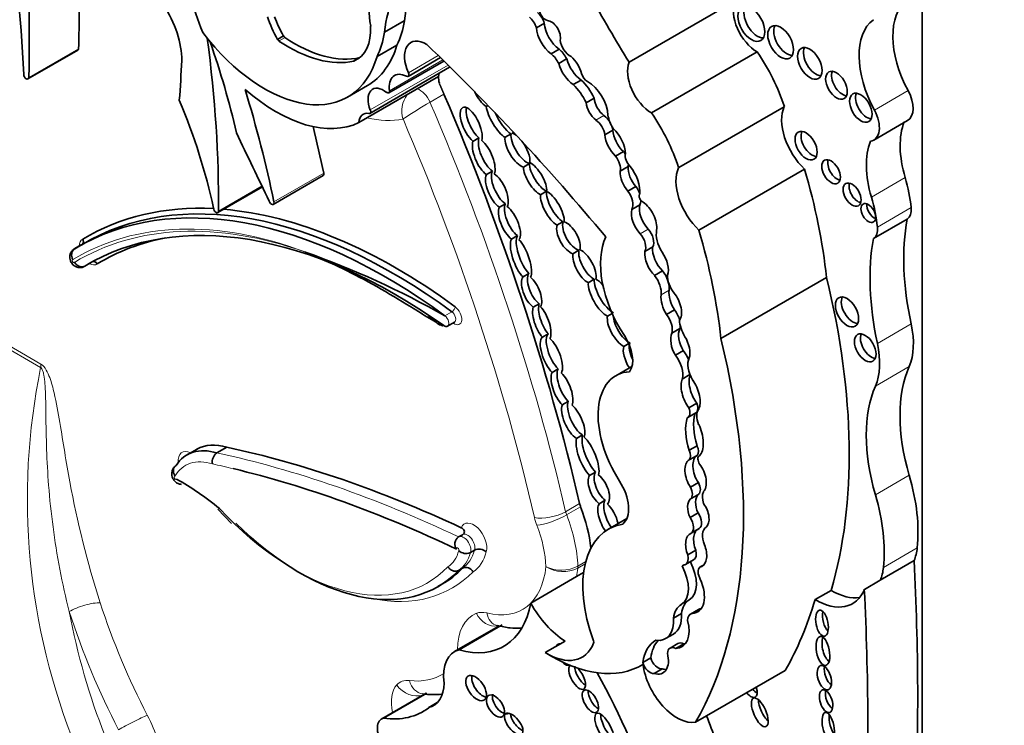
# Model space of a CAD drawing. Units: millimetres. Extents: x 0 to 771, y 0 to 1164.
# Drawn here: x 189 to 202, y 257 to 266 of the extents above; entities that cross this region are included whole.
import ezdxf
from ezdxf import colors
from ezdxf.entities.mleader import LeaderData, LeaderLine
from ezdxf.math import Vec2, Vec3

# ---------------------------------------------------------------- set-up
doc = ezdxf.new("R2010")
doc.units = ezdxf.units.MM
doc.layers.add('DV6_Défaut', color=7, linetype='Continuous')
doc.layers.add('Défaut', color=7, linetype='Continuous')

# ---------------------------------------------------------------- blocks, each defined once
blk = doc.blocks.new('_DOT')
at = {"color": 0}
blk.add_line((0, 0), (-1, 0), dxfattribs=at)
at = {"color": 0, "const_width": 0.333}
blk.add_lwpolyline([(-0.1665, 0, 1), (0.1665, 0, 1)], format="xyb", close=True, dxfattribs=at)
blk = doc.blocks.new('SE5')
at = {"layer": 'DV6_Défaut', "color": 7, "linetype": 'Continuous', "lineweight": 35}
for p, q in [((200.535, 254.739), (200.535, 267.855)), ((196.716, 265.147), (198.093, 265.942)), ((193.527, 265.539), (193.786, 265.689)), ((195.611, 265.657), (195.507, 265.597)), ((192.212, 265.49), (192.134, 265.445)), ((188.881, 264.929), (189.531, 265.304)), ((193.431, 265.221), (193.69, 265.371)), ((195.804, 265.318), (195.7, 265.258)), ((197.009, 264.486), (198.386, 265.281)), ((193.204, 265.206), (193.129, 265.163)), ((193.584, 264.749), (194.302, 265.163)), ((193.835, 264.963), (194.257, 265.207)), ((195.902, 265.19), (195.798, 265.13)), ((193.338, 264.481), (194.377, 265.081)), ((193.194, 264.36), (194.233, 264.96)), ((196.091, 264.915), (195.987, 264.855)), ((193.045, 264.693), (193.305, 264.843)), ((196.26, 264.68), (196.156, 264.62)), ((194.854, 264.57), (194.877, 264.584)), ((197.362, 263.773), (198.739, 264.568)), ((199.905, 264.132), (200.345, 264.386)), ((196.504, 264.263), (196.4, 264.203)), ((194.681, 264.116), (194.759, 264.161)), ((195.177, 264.214), (195.099, 264.169)), ((196.642, 263.983), (196.538, 263.923)), ((194.934, 263.727), (194.856, 263.682)), ((195.338, 263.781), (195.416, 263.826)), ((196.703, 263.789), (196.599, 263.729)), ((197.626, 262.958), (199.003, 263.754)), ((192.078, 263.295), (192.727, 263.669)), ((191.355, 263.187), (191.936, 263.522)), ((191.364, 263.202), (191.932, 263.53)), ((196.804, 263.526), (196.7, 263.466)), ((195.64, 263.466), (195.562, 263.421)), ((195.026, 263.258), (195.104, 263.303)), ((196.856, 263.288), (196.752, 263.228)), ((199.9, 262.848), (200.34, 263.102)), ((195.776, 263.022), (195.854, 263.067)), ((195.26, 262.887), (195.182, 262.842)), ((189.575, 262.765), (189.484, 262.713)), ((189.626, 262.794), (189.535, 262.742)), ((197.023, 262.74), (196.919, 262.68)), ((196.061, 262.696), (195.984, 262.651)), ((189.615, 262.486), (189.706, 262.538)), ((189.623, 262.491), (189.698, 262.535)), ((195.333, 262.349), (195.411, 262.394)), ((196.184, 262.274), (196.262, 262.319)), ((197.153, 262.427), (197.049, 262.367)), ((197.913, 261.546), (199.29, 262.341)), ((195.545, 262), (195.467, 261.955)), ((196.497, 261.872), (196.435, 261.836)), ((197.307, 261.919), (197.204, 261.859)), ((194.349, 261.706), (194.439, 261.758)), ((197.377, 261.676), (197.273, 261.616)), ((195.585, 261.563), (195.663, 261.608)), ((196.647, 261.443), (196.712, 261.481)), ((197.423, 261.388), (197.319, 261.328)), ((196.753, 261.182), (196.545, 261.061)), ((195.792, 261.15), (195.714, 261.105)), ((197.509, 261.075), (197.409, 261.018)), ((195.845, 260.681), (195.923, 260.726)), ((197.6, 260.703), (197.496, 260.643)), ((197.48, 260.517), (197.584, 260.577)), ((196.109, 260.289), (196.031, 260.244)), ((197.601, 260.149), (197.497, 260.089)), ((191.084, 260.104), (190.954, 260.029)), ((191.343, 260.055), (191.473, 260.13)), ((197.603, 260.023), (197.499, 259.963)), ((197.633, 260.019), (197.631, 260.018)), ((196.2, 259.761), (196.278, 259.806)), ((197.62, 259.668), (197.516, 259.608)), ((197.621, 259.515), (197.517, 259.455)), ((196.404, 259.438), (196.326, 259.393)), ((191.356, 259.32), (191.534, 259.135)), ((197.615, 259.272), (197.511, 259.212)), ((196.686, 259.199), (196.448, 259.061)), ((194.493, 258.959), (194.545, 258.989)), ((197.524, 259.008), (197.628, 259.068)), ((194.647, 258.758), (194.699, 258.788)), ((197.585, 258.786), (197.481, 258.726)), ((197.427, 258.593), (197.406, 258.582)), ((197.452, 258.6), (197.555, 258.66)), ((197.694, 258.598), (197.644, 258.569)), ((199.99, 258.397), (200.431, 258.651)), ((194.493, 258.523), (194.545, 258.553)), ((196.031, 258.442), (196.123, 258.495)), ((194.224, 258.313), (194.276, 258.343)), ((195.434, 258.098), (196.031, 258.442)), ((199.782, 258.276), (199.99, 258.397)), ((199.14, 258.143), (199.349, 258.263)), ((197.398, 257.962), (197.294, 257.902)), ((197.62, 258.015), (197.516, 257.955)), ((197.64, 258.022), (197.536, 257.962)), ((195.008, 257.793), (194.44, 257.465)), ((194.5, 257.489), (195.061, 257.813)), ((197.19, 257.634), (197.293, 257.694)), ((195.622, 257.453), (195.881, 257.603)), ((197.353, 257.571), (197.249, 257.511)), ((197.428, 257.566), (197.325, 257.506)), ((196.997, 257.384), (196.894, 257.324)), ((197.145, 257.241), (197.041, 257.181)), ((197.582, 256.544), (198.75, 257.218)), ((194.071, 256.924), (193.491, 256.589)), ((193.515, 256.598), (194.08, 256.925)), ((194.104, 256.735), (194.216, 256.8))]:
    blk.add_line(p, q, dxfattribs=at)
at = {"layer": 'DV6_Défaut', "color": 7, "linetype": 'Continuous', "lineweight": 18}
for p, q in [((192.231, 265.469), (192.153, 265.424)), ((188.891, 264.95), (189.54, 265.324)), ((193.594, 264.776), (194.288, 265.177)), ((193.839, 265.009), (194.229, 265.234)), ((193.343, 264.525), (194.356, 265.11)), ((199.913, 264.523), (200.353, 264.777)), ((194.303, 264.732), (194.121, 264.627)), ((196.388, 264.454), (196.284, 264.394)), ((192.087, 263.327), (192.736, 263.701)), ((199.874, 263.389), (200.314, 263.643)), ((199.952, 262.998), (200.392, 263.253)), ((196.963, 262.972), (196.859, 262.912)), ((197.237, 262.175), (197.133, 262.115)), ((194.315, 261.842), (194.406, 261.894)), ((199.952, 261.481), (200.392, 261.736)), ((188.471, 261.547), (189.049, 261.213)), ((189.046, 261.17), (188.468, 261.504)), ((199.926, 260.926), (200.366, 261.18)), ((199.926, 259.509), (200.367, 259.763)), ((195.889, 259.289), (196.071, 259.394)), ((196.084, 259.351), (195.902, 259.246)), ((200.031, 258.563), (200.471, 258.817)), ((196.143, 258.608), (196.046, 258.552)), ((196.047, 258.578), (196.151, 258.638)), ((197.5, 258.139), (197.396, 258.079))]:
    blk.add_line(p, q, dxfattribs=at)
for centre, radius, start, end in [((194.119, 264.51), 0.365, 144.2367, 196.3152), ((197.714, 258.478), 7.122, 120.2957, 123.6347), ((197.458, 259.454), 8.585, 168.4719, 202.172), ((195.834, 258.996), 0.47, 244.4551, 296.9694), ((195.857, 258.934), 0.426, 238.0337, 296.3288), ((198.904, 261.037), 9.544, 197.9161, 207.464), ((198.29, 259.662), 9.028, 190.7005, 201.4343), ((198.967, 261.068), 10.033, 197.89, 207.4302), ((188.217, 255.472), 2.505, 11.1716, 27.6815)]:
    blk.add_arc(centre, radius, start, end, dxfattribs=at)
at = {"layer": 'DV6_Défaut', "color": 7, "linetype": 'Continuous', "lineweight": 35}
for centre, radius, start, end in [((188.67, 251.901), 11.431, 60.4116, 70.4491), ((191.423, 259.94), 0.14, 124.7332, 191.7278), ((194.558, 258.867), 0.114, 125.3954, 216.5173), ((194.589, 258.879), 0.135, 225.4732, 295.4076), ((194.76, 258.659), 0.142, 49.3171, 115.3552), ((194.163, 257.763), 0.859, 260.7537, 277.4788)]:
    blk.add_arc(centre, radius, start, end, dxfattribs=at)
for centre, major_axis, ratio, start_param, end_param in [((173.279, 272.956), (11.01, -19.07), 0.57735, 0.841394, 0.96517), ((176.636, 272.497), (8.671, -15.018), 0.57735, 0.752047, 0.904794), ((183.409, 265.365), (6.173, -10.692), 0.57735, 1.264045, 1.351397), ((195.868, 264.163), (-1.485, 2.572), 0.57735, 0.182661, 0.651625), ((195.608, 264.014), (-1.485, 2.572), 0.57735, 0.182661, 0.651625), ((177.285, 272.872), (8.671, -15.018), 0.57735, 0.752047, 0.808927), ((193.98, 265.432), (-0.46, 0.797), 0.57735, 0.447703, 1.024775), ((206.174, 271.506), (-9.855, 17.069), 0.57735, 1.559045, 1.610315), ((198.385, 265.643), (-0.221, 0.383), 0.57735, 0.416798, 2.35852), ((200.918, 265.045), (-0.541, 0.936), 0.57735, 0.072524, 1.523921), ((190.246, 265.55), (0.452, -0.782), 0.57735, 0.767385, 1.680572), ((195.497, 265.669), (-0.087, 0.151), 0.57735, 4.317393, 5.307088), ((195.628, 265.804), (0.063, -0.109), 0.57735, 3.800583, 5.767178), ((198.388, 265.691), (-0.124, 0.216), 0.57735, 0.318247, 2.823346), ((192.643, 265.721), (-0.502, 0.869), 0.57735, 1.229417, 1.555918), ((192.721, 265.766), (-0.502, 0.869), 0.57735, 1.277235, 1.555918), ((192.513, 266.658), (0.912, -1.579), 0.57735, 0.365019, 0.627304), ((195.393, 265.609), (-0.087, 0.151), 0.57735, 4.317393, 5.307088), ((195.826, 265.554), (-0.153, 0.265), 0.57735, 0.869398, 2.251514), ((195.702, 265.538), (0.084, -0.145), 0.57735, 0.513896, 2.800474), ((200.478, 264.791), (-0.541, 0.936), 0.57735, 0.072524, 1.523921), ((191.967, 266.561), (-1.079, 1.868), 0.57735, 1.797604, 3.642125), ((192.732, 265.937), (-0.436, 0.754), 0.57735, 3.056066, 3.979152), ((192.253, 266.508), (0.912, -1.579), 0.57735, 0.365019, 0.627304), ((195.723, 265.494), (-0.153, 0.265), 0.57735, 0.869398, 2.251514), ((198.769, 265.453), (-0.119, 0.206), 0.57735, 0.334327, 2.807265), ((180.708, 269.492), (7.535, -13.051), 0.57735, 0.774174, 0.951535), ((186.634, 265.373), (3.664, -6.346), 0.57735, 1.076713, 1.255352), ((192.156, 265.461), (0.0233, -0.0404), 0.57735, 4.781051, 5.413257), ((192.278, 267.063), (1.052, -1.822), 0.57735, 5.413257, 6.106774), ((192.233, 265.506), (0.0233, -0.0404), 0.57735, 4.781051, 5.413257), ((192.356, 267.108), (1.052, -1.822), 0.57735, 5.413257, 6.106774), ((194.07, 265.06), (0.199, -0.344), 0.57735, 2.323234, 4.530378), ((195.949, 265.382), (0.095, -0.164), 0.57735, 4.073339, 5.581256), ((189.507, 265.345), (-0.0233, 0.0404), 0.57735, 3.141593, 3.89364), ((192.226, 266.711), (-1.079, 1.868), 0.57735, 3.141593, 3.642125), ((189.529, 252.111), (-10.252, 17.756), 0.57735, -1.280157, -1.104639), ((195.763, 265.139), (-0.128, 0.221), 0.57735, 4.611484, 5.267226), ((197.681, 264.619), (-0.823, 1.426), 0.57735, 4.356912, 4.846914), ((199.149, 265.177), (-0.113, 0.196), 0.57735, 0.352238, 2.789354), ((177.713, 273.544), (9.326, -16.153), 0.57735, 0.699493, 0.734731), ((195.659, 265.079), (-0.128, 0.221), 0.57735, 4.611484, 5.267226), ((196.109, 265.158), (-0.155, 0.269), 0.57735, 1.135603, 2.276301), ((195.915, 265.034), (0.134, -0.232), 0.57735, 1.111556, 2.11731), ((197.008, 264.848), (-0.221, 0.383), 0.57735, 0.416798, 2.35852), ((193.812, 265.003), (-0.0233, 0.0404), 0.57735, 2.411359, 4.530378), ((194.353, 265.121), (-0.0233, 0.0404), 0.57735, 3.141593, 3.374619), ((196.005, 265.098), (-0.155, 0.269), 0.57735, 1.135603, 2.276301), ((199.496, 264.892), (-0.1, 0.173), 0.57735, 0.40109, 2.740503), ((188.858, 264.97), (-0.0233, 0.0404), 0.57735, 0.841394, 3.89364), ((193.826, 264.685), (0.167, -0.289), 0.57735, 2.411359, 4.085072), ((194.421, 264.839), (-0.133, 0.231), 0.57735, 0.726591, 1.110906), ((194.421, 264.839), (0.133, -0.231), 0.57735, 3.656618, 3.868184), ((195.993, 264.605), (-0.235, 0.407), 0.57735, 4.567041, 5.197645), ((196.176, 264.995), (0.062, -0.108), 0.57735, 4.343316, 5.476595), ((196.183, 264.592), (0.182, -0.315), 0.57735, 0.823677, 2.391247), ((192.115, 266.353), (1.134, -1.964), 0.57735, 5.243427, 6.236213), ((183.669, 265.515), (6.173, -10.692), 0.57735, 1.053634, 1.185009), ((193.517, 264.546), (0.144, -0.249), 0.57735, 2.168785, 4.471877), ((193.561, 264.789), (-0.0233, 0.0404), 0.57735, 2.168785, 4.085072), ((194.81, 264.757), (0.118, -0.202), 0.393168, 4.475621, 5.61483), ((195.889, 264.545), (-0.235, 0.407), 0.57735, 4.567041, 5.197645), ((200.17, 264.69), (-0.175, 0.304), 0.57735, 3.141593, 4.665514), ((187.741, 264.147), (2.613, -4.526), 0.57735, 1.059155, 1.35484), ((182.014, 262.477), (10.406, -18.024), 0.57735, 1.086049, 1.368014), ((196.408, 264.612), (-0.105, 0.182), 0.57735, 0.887769, 2.223488), ((199.814, 264.599), (-0.104, 0.18), 0.57735, 0.383527, 2.758065), ((193.315, 264.521), (-0.0233, 0.0404), 0.57735, 2.66727, 4.471877), ((194.658, 264.324), (0.108, -0.234), 0.403847, 0.41165, 5.589307), ((194.736, 264.369), (0.108, -0.234), 0.403847, 3.622854, 5.589307), ((195.019, 264.404), (0.145, -0.247), 0.335374, 3.801126, 5.72618), ((196.304, 264.553), (-0.105, 0.182), 0.57735, 0.887769, 2.223488), ((199.128, 264.15), (-0.3, 0.519), 0.57735, 0.378119, 2.057776), ((199.73, 264.436), (-0.175, 0.304), 0.57735, 2.914235, 4.665514), ((193.383, 264.239), (0.133, -0.231), 0.57735, 2.66727, 3.868184), ((195.097, 264.449), (0.145, -0.247), 0.335374, 4.369559, 5.72618), ((196.266, 264.246), (-0.098, 0.169), 0.57735, 4.145087, 5.36508), ((196.37, 264.306), (-0.098, 0.169), 0.57735, 4.648294, 5.36508), ((196.713, 264.391), (-0.202, 0.35), 0.57735, 1.074111, 1.549139), ((196.303, 263.824), (-0.823, 1.426), 0.57735, 4.356912, 4.846914), ((201.106, 263.566), (-0.606, 1.05), 0.57735, 0.433385, 1.179087), ((184.318, 265.89), (6.173, -10.692), 0.57735, 1.053634, 1.108275), ((196.37, 264.306), (-0.098, 0.169), 0.57735, 4.145087, 4.445706), ((196.702, 264.166), (-0.14, 0.243), 0.57735, 0.861558, 2.046179), ((196.45, 264.07), (0.155, -0.269), 0.57735, 0.826748, 2.091369), ((199.101, 264.104), (-0.102, 0.177), 0.57735, 0.391878, 2.749715), ((85.276, 230.804), (94.988, -164.523), 0.577353, 1.437746, 1.44298), ((194.821, 263.908), (0.111, -0.244), 0.403836, 3.534212, 5.676109), ((194.899, 263.953), (0.111, -0.244), 0.403836, 3.534212, 5.676109), ((194.821, 263.908), (-0.111, 0.244), 0.403836, 3.481775, 5.61413), ((195.261, 264.004), (0.132, -0.22), 0.43331, 3.644336, 5.832134), ((195.339, 264.049), (0.132, -0.22), 0.43331, 3.644336, 5.832134), ((195.261, 264.004), (-0.132, 0.22), 0.43331, 5.335321, 5.811145), ((195.261, 264.004), (-0.132, 0.22), 0.43331, 3.641286, 4.989418), ((196.599, 264.106), (-0.14, 0.243), 0.57735, 0.861558, 2.046179), ((200.665, 263.311), (-0.606, 1.05), 0.57735, 0.433385, 1.179087), ((196.58, 263.892), (-0.089, 0.155), 0.57735, 4.728236, 4.982541), ((196.476, 263.832), (-0.089, 0.155), 0.57735, 3.708166, 4.982541), ((196.758, 263.874), (0.065, -0.113), 0.57735, 3.653388, 5.1747), ((199.427, 263.765), (-0.086, 0.149), 0.57735, 0.468179, 2.673413), ((195.07, 263.52), (0.111, -0.233), 0.427817, 3.453962, 5.669048), ((195.49, 263.631), (0.127, -0.212), 0.391639, 3.720216, 5.791568), ((195.568, 263.676), (0.127, -0.212), 0.391639, 3.720216, 5.791568), ((195.49, 263.631), (-0.127, 0.212), 0.391639, 3.606367, 5.751072), ((196.785, 263.608), (-0.132, 0.228), 0.57735, 0.723784, 1.881906), ((196.889, 263.668), (-0.132, 0.228), 0.57735, 0.723784, 1.881906), ((196.58, 263.892), (-0.089, 0.155), 0.57735, 3.708166, 3.912726), ((196.609, 263.609), (0.175, -0.303), 0.57735, 0.64682, 1.851569), ((197.751, 263.354), (-0.3, 0.519), 0.57735, 0.378119, 2.057776), ((194.827, 264.217), (3.185, -5.516), 0.57735, 0.920427, 1.169217), ((192.704, 263.71), (-0.0233, 0.0404), 0.57735, 3.141593, 4.195227), ((194.992, 263.475), (0.111, -0.233), 0.427817, 3.453962, 5.669048), ((194.992, 263.475), (-0.111, 0.233), 0.427817, 3.421799, 5.671563), ((199.279, 263.744), (0.792, -1.372), 0.57735, 0.902255, 1.179087), ((193.548, 255.791), (4.013, -6.951), 0.57735, 2.220724, 3.152441), ((193.639, 255.843), (4.013, -6.951), 0.57735, 2.220724, 3.152441), ((196.725, 263.433), (-0.102, 0.176), 0.57735, 4.372568, 4.916454), ((199.7, 263.466), (-0.083, 0.144), 0.57735, 0.488889, 2.652704), ((195.716, 263.239), (0.129, -0.227), 0.379022, 3.602116, 5.698743), ((195.794, 263.284), (0.129, -0.227), 0.379022, 3.602116, 5.698743), ((195.716, 263.239), (-0.129, 0.227), 0.379022, 3.67126, 5.813678), ((196.621, 263.373), (-0.102, 0.176), 0.57735, 3.498798, 4.916454), ((196.892, 263.378), (0.0319, -0.0553), 0.57735, 3.352857, 5.610073), ((196.725, 263.433), (-0.102, 0.176), 0.57735, 3.498798, 3.911276), ((198.839, 263.49), (0.792, -1.372), 0.57735, 0.902255, 1.179087), ((193.678, 255.866), (4.041, -6.999), 0.57735, 2.785538, 3.152078), ((193.674, 255.562), (4.013, -6.951), 0.57735, 2.245596, 3.150941), ((191.332, 263.227), (-0.0233, 0.0404), 0.57735, 0.769467, 3.748648), ((193.678, 255.866), (4.041, -6.999), 0.57735, 2.220724, 2.760493), ((192.055, 263.335), (-0.0233, 0.0404), 0.57735, 1.241135, 4.195227), ((195.157, 263.052), (0.107, -0.23), 0.418294, 3.450987, 5.626768), ((195.235, 263.097), (0.107, -0.23), 0.418294, 3.450987, 5.626768), ((195.157, 263.052), (-0.107, 0.23), 0.418294, 3.332168, 5.657838), ((196.938, 263.068), (-0.136, 0.235), 0.57735, 0.546032, 1.929205), ((197.042, 263.128), (-0.136, 0.235), 0.57735, 0.546032, 1.929205), ((196.879, 263.106), (0.14, -0.243), 0.57735, 0.638454, 2.262562), ((199.911, 263.227), (-0.068, 0.117), 0.57735, 0.611592, 2.530001), ((200.2, 263.337), (0.137, -0.237), 0.57735, 0.024818, 0.902255), ((202.789, 261.146), (-1.763, 3.054), 0.57735, 0.595849, 1.064808), ((195.925, 262.86), (0.117, -0.205), 0.489515, 3.57488, 5.810775), ((196.003, 262.905), (0.117, -0.205), 0.489515, 3.57488, 5.810775), ((195.925, 262.86), (-0.117, 0.205), 0.489515, 3.609565, 5.77641), ((196.911, 262.87), (-0.089, 0.154), 0.57735, 3.462127, 5.070798), ((197.298, 262.777), (0.161, -0.279), 0.57735, 3.72461, 4.760044), ((193.45, 263.422), (3.185, -5.516), 0.57735, 0.920427, 1.169217), ((199.76, 263.083), (0.137, -0.237), 0.57735, 0.024818, 0.902255), ((193.803, 255.637), (3.986, -6.903), 0.57735, 2.943725, 3.150579), ((195.306, 262.592), (0.1, -0.273), 0.347044, 3.444481, 5.672526), ((195.383, 262.637), (0.1, -0.273), 0.347044, 3.444481, 5.672526), ((195.306, 262.592), (-0.1, 0.273), 0.347044, 3.461252, 5.662949), ((197.186, 262.035), (0.596, -1.033), 0.57735, 3.516269, 4.815377), ((196.807, 262.81), (-0.089, 0.154), 0.57735, 3.462127, 5.070798), ((202.349, 260.892), (-1.763, 3.054), 0.57735, 0.595849, 1.064808), ((196.134, 262.487), (-0.118, 0.217), 0.443125, 3.629514, 5.790278), ((197.176, 262.607), (-0.105, 0.22), 0.515376, 0.701578, 2.243555), ((196.134, 262.487), (0.118, -0.217), 0.443125, 3.647855, 5.73231), ((196.211, 262.531), (0.118, -0.217), 0.443125, 3.647855, 5.73231), ((197.073, 262.547), (-0.105, 0.22), 0.515376, 0.701578, 2.243555), ((197.073, 262.547), (0.105, -0.22), 0.515376, 0.459591, 1.909512), ((189.55, 262.599), (-0.066, 0.114), 0.57735, 3.141593, 3.265966), ((195.445, 262.152), (0.093, -0.211), 0.44653, 3.3667, 5.673869), ((195.523, 262.197), (0.093, -0.211), 0.44653, 3.3667, 5.673869), ((195.445, 262.152), (-0.093, 0.211), 0.44653, 3.416221, 5.617077), ((196.433, 262.125), (0.143, -0.248), 0.380277, 3.625891, 5.779397), ((196.355, 262.08), (-0.143, 0.248), 0.380277, 5.181084, 5.726362), ((196.956, 262.245), (-0.126, 0.218), 0.57735, 3.788788, 4.948684), ((197.06, 262.305), (-0.126, 0.218), 0.57735, 3.788788, 4.948684), ((197.384, 262.261), (0.118, -0.205), 0.57735, 3.841938, 4.991787), ((193.651, 263.465), (4.196, -7.267), 0.57735, 0.502589, 1.101728), ((196.355, 262.08), (0.143, -0.248), 0.380277, 3.625891, 5.779397), ((197.265, 261.983), (-0.084, 0.213), 0.490543, 0.726245, 1.987206), ((197.369, 262.043), (-0.084, 0.213), 0.490543, 0.726245, 1.987206), ((197.265, 261.983), (0.084, -0.213), 0.490543, 0.229821, 2.178484), ((199.633, 261.937), (-0.107, 0.186), 0.57735, 0.371705, 2.769888), ((195.578, 261.756), (0.084, -0.228), 0.375096, 3.539759, 5.566541), ((195.656, 261.801), (0.084, -0.228), 0.375096, 3.539759, 5.566541), ((195.578, 261.756), (-0.084, 0.228), 0.375096, 3.426103, 5.655593), ((196.591, 261.659), (0.128, -0.222), 0.426186, 3.584403, 5.701973), ((196.669, 261.704), (0.128, -0.222), 0.426186, 3.813101, 5.701973), ((197.125, 261.751), (-0.109, 0.189), 0.57735, 3.644395, 4.963555), ((197.229, 261.811), (-0.109, 0.189), 0.57735, 4.276545, 4.963555), ((194.307, 261.778), (-0.042, 0.0727), 0.57735, 2.245596, 3.141593), ((197.486, 261.506), (-0.072, 0.206), 0.498046, 0.451971, 1.999571), ((197.617, 261.673), (0.175, -0.303), 0.57735, 4.030142, 4.720296), ((197.229, 261.811), (-0.109, 0.189), 0.57735, 3.644395, 3.883593), ((199.662, 261.915), (0.537, -0.93), 0.57735, 0.400784, 1.064808), ((195.703, 261.321), (0.104, -0.252), 0.400966, 3.295744, 5.557339), ((195.781, 261.366), (0.104, -0.252), 0.400966, 3.295744, 5.557339), ((195.703, 261.321), (-0.104, 0.252), 0.400966, 3.466921, 5.62666), ((196.47, 261.43), (0.207, -0.358), 0.57735, 0.252226, 1.673784), ((197.383, 261.446), (-0.072, 0.206), 0.498046, 0.451971, 1.999571), ((197.383, 261.446), (0.072, -0.206), 0.498046, 0.578469, 2.026717), ((192.273, 262.67), (4.196, -7.267), 0.57735, 0.322219, 1.101728), ((199.872, 261.469), (-0.1, 0.173), 0.57735, 0.400325, 2.741267), ((196.805, 261.245), (0.13, -0.236), 0.431818, 3.523799, 4.829101), ((196.883, 261.29), (0.13, -0.236), 0.431818, 3.523799, 4.559365), ((199.222, 261.661), (0.537, -0.93), 0.57735, 0.400784, 1.064808), ((197.221, 261.189), (-0.138, 0.239), 0.57735, 3.645054, 4.974221), ((197.325, 261.249), (-0.138, 0.239), 0.57735, 4.48494, 4.974221), ((197.686, 261.09), (0.144, -0.25), 0.57735, 3.51354, 4.736475), ((201.88, 259.598), (-1.155, 2), 0.57735, 0.400784, 1.170857), ((195.841, 260.887), (0.101, -0.243), 0.4161, 3.458427, 5.528816), ((195.919, 260.932), (0.101, -0.243), 0.4161, 3.458427, 5.528816), ((195.841, 260.887), (-0.101, 0.243), 0.4161, 3.523575, 5.549516), ((197.108, 260.087), (0.563, -0.975), 0.57735, 2.861998, 4.789216), ((197.622, 260.885), (-0.073, 0.229), 0.439045, 0.449338, 2.339255), ((197.518, 260.825), (-0.073, 0.229), 0.439045, 0.449338, 2.339255), ((197.518, 260.825), (0.073, -0.229), 0.439045, 0.388388, 2.297835), ((201.44, 259.344), (-1.155, 2), 0.57735, 0.400784, 1.170857), ((195.987, 260.471), (0.115, -0.239), 0.41623, 3.476184, 5.716601), ((196.065, 260.516), (0.115, -0.239), 0.41623, 3.476184, 5.716601), ((195.987, 260.471), (-0.115, 0.239), 0.41623, 3.469943, 5.520374), ((197.515, 260.696), (-0.069, 0.12), 0.57735, 3.141516, 4.443198), ((197.411, 260.636), (-0.069, 0.12), 0.57735, 3.028633, 4.443198), ((198.09, 260.111), (-0.377, 0.653), 0.57735, 0.514948, 1.194655), ((197.76, 260.445), (-0.115, 0.199), 0.57735, 0.218402, 1.343601), ((197.986, 260.051), (-0.377, 0.653), 0.57735, 0.514948, 1.194655), ((197.558, 260.261), (0.049, -0.255), 0.447665, 0.238524, 2.1828), ((196.252, 260.047), (0.114, -0.279), 0.348862, 3.542449, 5.597084), ((196.174, 260.002), (-0.114, 0.279), 0.348862, 3.584166, 5.728204), ((191.659, 259.107), (0.576, -0.997), 0.57735, 2.587046, 3.141593), ((196.174, 260.002), (0.114, -0.279), 0.348862, 3.542449, 5.597084), ((197.524, 260.129), (0.067, -0.116), 0.57735, 0.201509, 1.412324), ((191.529, 259.032), (0.576, -0.997), 0.57735, 2.587046, 3.433664), ((195.944, 241.08), (-10.569, 18.306), 0.57735, -0.690426, -0.481585), ((197.42, 260.069), (0.067, -0.116), 0.57735, 0.201509, 1.412324), ((197.686, 259.809), (-0.074, 0.218), 0.540055, 0.080019, 2.077227), ((197.676, 259.94), (0.0451, -0.078), 0.57735, 3.11924, 4.781976), ((197.583, 259.749), (-0.074, 0.218), 0.540055, 0.080019, 2.077227), ((197.583, 259.749), (0.074, -0.218), 0.540055, 0.240167, 2.194723), ((195.737, 240.96), (-10.514, 18.21), 0.57735, -0.699907, -0.500398), ((196.322, 259.58), (0.094, -0.206), 0.499762, 3.463288, 5.571951), ((196.4, 259.625), (0.094, -0.206), 0.499762, 3.463288, 5.571951), ((196.322, 259.58), (-0.094, 0.206), 0.499762, 3.328243, 5.570336), ((198.92, 259.921), (1.104, -1.912), 0.57735, 0.669581, 1.170857), ((190.877, 256.872), (-1.719, 2.977), 0.57735, -0.992735, -0.761539), ((196.383, 259.515), (0.231, -0.401), 0.57735, 0.08997, 1.6708), ((197.543, 259.635), (0.072, -0.124), 0.57735, 0.08976, 1.502567), ((197.439, 259.575), (0.072, -0.124), 0.57735, 0.08976, 1.502567), ((197.722, 259.331), (-0.083, 0.195), 0.576833, 0.172049, 1.631703), ((197.83, 259.392), (-0.112, 0.194), 0.57735, 0.396628, 1.233238), ((198.48, 259.666), (1.104, -1.912), 0.57735, 0.669581, 1.170857), ((196.22, 259.361), (-0.11, 0.191), 0.57735, 1.086049, 1.301754), ((196.445, 259.185), (0.096, -0.228), 0.427384, 3.416382, 5.231783), ((196.523, 259.23), (0.096, -0.228), 0.427384, 3.416382, 5.222496), ((196.445, 259.185), (-0.096, 0.228), 0.427384, 4.309929, 5.587357), ((197.618, 259.271), (-0.083, 0.195), 0.576833, 0.172049, 1.631703), ((197.618, 259.271), (0.083, -0.195), 0.576833, 0.176056, 1.99512), ((195.114, 259.275), (0.789, -1.366), 0.57735, 0.924162, 1.301754), ((197.548, 259.206), (-0.079, 0.138), 0.57735, 3.141593, 4.862579), ((192.429, 261.422), (-1.795, 3.11), 0.57735, 2.019471, 3.305306), ((197.257, 257.659), (0.81, -1.402), 0.57735, 2.931926, 4.425899), ((197.444, 259.146), (-0.079, 0.138), 0.57735, 3.107735, 4.862579), ((197.59, 258.79), (0.07, -0.216), 0.546342, 3.13394, 4.834763), ((197.694, 258.85), (0.07, -0.216), 0.546342, 3.13394, 4.834763), ((197.848, 258.875), (-0.124, 0.215), 0.57735, 0.031095, 1.322753), ((197.59, 258.79), (0.07, -0.216), 0.546342, 0.032886, 1.713036), ((197.366, 258.748), (-0.086, 0.148), 0.57735, 3.086274, 4.246119), ((197.47, 258.808), (-0.086, 0.148), 0.57735, 3.141475, 4.246119), ((199.797, 259.297), (0.48, -0.831), 0.57735, 0.420533, 0.669581), ((197.515, 258.416), (0.099, -0.172), 0.57735, 2.867776, 3.243198), ((197.274, 258.53), (0.226, -0.391), 0.57735, 0.000949, 1.523706), ((174.497, 271.835), (18.371, -31.819), 0.57735, 0.735659, 0.845062), ((192.481, 261.452), (-1.795, 3.11), 0.57735, 3.141593, 3.305306), ((197.17, 258.47), (0.226, -0.391), 0.57735, 0.000949, 1.523706), ((197.712, 258.451), (0.068, -0.118), 0.57735, 2.889493, 4.33479), ((199.357, 259.042), (0.48, -0.831), 0.57735, 0.420533, 0.669581), ((197.393, 258.355), (-0.215, 0.373), 0.57735, 2.847183, 4.531881), ((197.515, 258.416), (0.099, -0.172), 0.57735, 1.216308, 1.47879), ((199.148, 258.922), (-0.48, 0.831), 0.57735, 2.344704, 3.562126), ((199.357, 259.042), (-0.48, 0.831), 0.57735, 2.344704, 2.922205), ((173.847, 271.461), (18.371, -31.819), 0.57735, 0.735659, 0.845062), ((194.186, 259.09), (-0.898, 1.555), 0.57735, 2.605371, 3.740164), ((195.907, 258.335), (-0.458, 0.793), 0.57735, 1.537624, 2.316963), ((197.654, 257.634), (-0.257, 0.445), 0.57735, 0.000949, 0.641921), ((197.758, 257.694), (-0.257, 0.445), 0.57735, 0.000949, 0.641921), ((193.442, 263.345), (4.196, -7.267), 0.57735, 0.322219, 0.502589), ((197.039, 258.135), (-0.255, 0.441), 0.57735, 3.141593, 4.008718), ((197.607, 257.797), (0.091, -0.157), 0.57735, 2.935618, 3.93433), ((197.71, 257.857), (0.091, -0.157), 0.57735, 2.935618, 3.141593), ((197.497, 258.415), (-0.215, 0.373), 0.57735, -3.436003, -3.385108), ((199.32, 257.887), (-0.033, 0.169), 0.455149, 0.851378, 2.59797), ((196.935, 258.075), (-0.255, 0.441), 0.57735, 2.726052, 4.008718), ((197.175, 257.922), (-0.228, 0.394), 0.57735, 2.8405, 4.267254), ((195.647, 258.186), (-0.458, 0.793), 0.57735, 2.316963, 3.570161), ((195.868, 257.426), (-0.079, 0.136), 0.50156, 5.912598, 6.283185), ((196.223, 257.605), (0.0233, -0.0404), 0.57735, 0.428569, 1.284306), ((197.485, 256.878), (0.423, -0.733), 0.57735, 3.1343, 3.775282), ((197.589, 256.938), (0.423, -0.733), 0.57735, 3.333962, 3.775282), ((197.434, 257.429), (0.082, -0.141), 0.57735, 2.408393, 3.141593), ((197.278, 257.982), (-0.228, 0.394), 0.57735, -3.442686, -3.371635), ((199.32, 257.518), (-0.037, 0.189), 0.434104, 0.687569, 2.750109), ((194.78, 256.875), (0.34, -0.59), 0.57735, 2.978297, 4.097741), ((195.7, 259.334), (-1.181, 2.045), 0.57735, 2.309002, 3.154569), ((195.868, 257.426), (-0.079, 0.136), 0.50156, 0, 0.367257), ((196.988, 257.482), (-0.17, 0.294), 0.57735, 2.577453, 4.263863), ((197.331, 257.369), (0.082, -0.141), 0.57735, 2.408393, 3.87442), ((195.868, 257.426), (-0.079, 0.136), 0.50156, 2.026865, 3.128298), ((196.988, 257.31), (-0.071, 0.123), 0.57735, 1.142706, 2.917063), ((197.092, 257.37), (-0.071, 0.123), 0.57735, 1.142706, 2.917063), ((196.039, 257.13), (0.087, -0.153), 0.436225, 3.162326, 6.283185), ((196.117, 257.174), (0.087, -0.153), 0.436225, 3.768839, 5.66084), ((196.039, 257.13), (0.087, -0.153), 0.436225, 0, 2.179114), ((193.52, 255.733), (-2.715, 4.702), 0.57735, 4.337085, 4.688585), ((197.341, 257.122), (0.318, -0.551), 0.57735, 4.082994, 6.063623), ((197.092, 257.542), (-0.17, 0.294), 0.57735, 2.577453, 2.831162), ((199.352, 257.177), (-0.049, 0.157), 0.505719, 0.781253, 2.589952), ((193.823, 257.35), (-0.341, 0.591), 0.57735, 2.975848, 3.895602), ((194.8, 257.034), (-0.107, 0.155), 0.534082, 0.408038, 2.636024), ((196.289, 256.862), (-0.08, 0.143), 0.487404, 0.601789, 2.551651), ((198.277, 257.034), (0.081, -0.164), 0.429475, 5.173887, 6.283185), ((198.355, 257.079), (0.081, -0.164), 0.429475, 5.173887, 5.70524), ((198.277, 257.034), (0.081, -0.164), 0.429475, 0, 1.167964), ((199.361, 256.864), (-0.047, 0.146), 0.506155, 0.714637, 2.641882), ((195.052, 256.8), (-0.093, 0.137), 0.533347, 0.384704, 3.086668), ((198.51, 256.726), (-0.081, 0.185), 0.394452, 0.759609, 2.471199), ((193.01, 258.446), (-1.018, 1.763), 0.57735, 2.715022, 3.219777), ((193.625, 256.357), (0.134, -0.232), 0.57735, 2.975991, 4.783972), ((195.289, 256.568), (-0.105, 0.133), 0.451125, 0.557104, 2.453814), ((196.472, 256.506), (0.103, -0.196), 0.373216, 3.732741, 5.722343), ((194.429, 256.258), (2.715, -4.702), 0.57735, 1.195493, 1.323536), ((199.403, 256.54), (-0.038, 0.185), 0.386094, 0.887581, 2.510241)]:
    blk.add_ellipse(centre, major_axis=major_axis, ratio=ratio, start_param=start_param, end_param=end_param, dxfattribs=at)
for centre, major_axis, ratio in [((198.31, 265.646), (-0.124, 0.216), 0.57735), ((198.691, 265.408), (-0.119, 0.206), 0.57735), ((199.071, 265.132), (-0.113, 0.196), 0.57735), ((199.418, 264.847), (-0.1, 0.173), 0.57735), ((199.736, 264.554), (-0.104, 0.18), 0.57735), ((199.023, 264.059), (-0.102, 0.177), 0.57735), ((199.349, 263.72), (-0.086, 0.149), 0.57735), ((199.622, 263.421), (-0.083, 0.144), 0.57735), ((199.833, 263.182), (-0.068, 0.117), 0.57735), ((199.556, 261.892), (-0.107, 0.186), 0.57735), ((199.794, 261.424), (-0.1, 0.173), 0.57735), ((199.23, 257.835), (-0.033, 0.169), 0.455149), ((199.242, 257.473), (-0.037, 0.189), 0.434104), ((199.261, 257.125), (-0.049, 0.157), 0.505719), ((194.722, 256.99), (-0.107, 0.155), 0.534082), ((196.211, 256.817), (-0.08, 0.143), 0.487404), ((199.283, 256.819), (-0.047, 0.146), 0.506155), ((194.974, 256.755), (-0.093, 0.137), 0.533347), ((198.419, 256.673), (-0.081, 0.185), 0.394452), ((195.212, 256.523), (-0.105, 0.133), 0.451125), ((196.395, 256.461), (0.103, -0.196), 0.373216), ((199.312, 256.488), (-0.038, 0.185), 0.386094)]:
    blk.add_ellipse(centre, major_axis=major_axis, ratio=ratio, dxfattribs=at)
at = {"layer": 'DV6_Défaut', "color": 7, "linetype": 'Continuous', "lineweight": 18}
for centre, major_axis, ratio, start_param, end_param in [((193.991, 264.603), (-0.11, 0.191), 0.57735, 4.509606, 5.735005), ((181.832, 262.372), (10.406, -18.024), 0.57735, 1.086049, 1.368014), ((192.764, 266.728), (1.281, -2.219), 0.57735, 5.79753, 6.086057), ((181.625, 262.252), (10.26, -17.77), 0.57735, 1.086049, 1.364361), ((193.47, 255.746), (3.958, -6.856), 0.57735, 2.531192, 3.153601), ((193.596, 255.517), (4.068, -7.046), 0.57735, 2.548587, 3.152059), ((189.68, 262.674), (-0.093, 0.161), 0.57735, -0.08695, 0.789477), ((189.55, 262.599), (-0.066, 0.114), 0.57735, -0.105677, -0.000913), ((189.641, 262.652), (-0.066, 0.114), 0.57735, -0.062889, 0), ((189.472, 262.554), (-0.0105, 0.0182), 0.57735, -0.282251, 3.438521), ((189.68, 262.674), (-0.093, 0.161), 0.57735, 2.352116, 3.247422), ((189.641, 262.652), (-0.066, 0.114), 0.57735, 3.141593, 3.24431), ((194.411, 261.936), (-0.0326, -0.0444), 0.494086, 0.844548, 2.415345), ((194.436, 261.853), (-0.07, 0.12), 0.57735, 2.245596, 5.362317), ((194.307, 261.778), (-0.042, 0.0727), 0.57735, 3.141593, 5.362317), ((194.397, 261.831), (-0.042, 0.0727), 0.57735, 3.141593, 5.362317), ((194.387, 261.724), (-0.0318, -0.045), 0.510099, -3.877483, -3.792793), ((188.842, 261.093), (0.147, 0.254), 0.57735, -0.959931, -0.785398), ((191.012, 259.851), (0.123, -0.212), 0.57735, 2.417587, 4.030553), ((195.815, 241.005), (-10.569, 18.306), 0.57735, -0.696835, -0.481585), ((191.452, 258.987), (0.521, -0.902), 0.57735, 2.583276, 3.452781), ((195.737, 240.96), (-10.514, 18.21), 0.57735, -0.500398, -0.481389), ((190.804, 259.731), (-0.0124, 0.0215), 0.57735, -0.328861, 3.310614), ((192.351, 261.377), (-1.74, 3.014), 0.57735, 1.949463, 3.307557), ((195.691, 259.332), (0.286, 0.067), 0.380475, 3.815832, 5.386628), ((195.722, 259.232), (0.274, 0.105), 0.217032, 3.774446, 5.345242), ((196.038, 259.256), (-0.11, 0.191), 0.57735, 1.086049, 1.301754), ((194.933, 259.17), (0.789, -1.366), 0.57735, 0.825007, 1.301754), ((194.689, 258.92), (0.121, -0.21), 0.57735, 0.487221, 3.585841), ((195.83, 259.136), (-0.257, 0.445), 0.57735, 1.086049, 1.301754), ((194.725, 259.05), (0.642, -1.111), 0.57735, 0.82915, 1.301754), ((194.559, 258.845), (0.066, -0.115), 0.57735, 0.444543, 3.142129), ((194.611, 258.875), (0.066, -0.115), 0.57735, 0.444543, 3.142129), ((193.958, 259.244), (0.391, -0.677), 0.57735, 0.015663, 0.54776), ((194.481, 258.8), (0.0111, -0.0193), 0.57735, 0.302281, 4.42121), ((194.036, 259.289), (0.446, -0.772), 0.57735, 0.025197, 0.538521), ((194.088, 259.319), (0.446, -0.772), 0.57735, 0.025197, 0.538521), ((194.166, 259.363), (0.501, -0.868), 0.57735, 0.032988, 0.538514), ((192.558, 261.497), (-1.85, 3.205), 0.57735, 2.671434, 3.303286), ((194.576, 259.315), (-0.751, 1.3), 0.57735, 2.628645, 3.818258), ((194.784, 259.435), (0.898, -1.555), 0.57735, 0.598572, 0.680219), ((195.891, 258.66), (0.11, -0.191), 0.57735, 0.680219, 0.825007), ((189.615, 257.981), (0.28, 0.09), 0.285796, 0.646604, 2.255004), ((195.17, 257.1), (0.487, -0.844), 0.57735, 3.057369, 3.938913), ((194.959, 257.508), (-0.257, 0.445), 0.57735, 5.770238, 6.198961), ((194.933, 258.084), (-0.109, 0.273), 0.813602, 1.68921, 2.95788), ((195.069, 258.089), (0.073, 0.285), 0.711415, 2.177499, 3.141696), ((193.399, 258.671), (-0.871, 1.508), 0.57735, 2.733507, 3.176012), ((193.987, 256.62), (0.257, -0.445), 0.57735, 2.733507, 3.327763), ((194.06, 257.207), (0.035, 0.292), 0.749448, 2.082224, 3.142214), ((194.015, 256.582), (0.281, -0.487), 0.57735, 3.327763, 4.214963), ((193.894, 257.15), (0.219, -0.196), 0.802388, 4.456367, 5.847771), ((190.228, 256.515), (0.261, 0.135), 0.064929, 0.616976, 2.229161)]:
    blk.add_ellipse(centre, major_axis=major_axis, ratio=ratio, start_param=start_param, end_param=end_param, dxfattribs=at)
at = {"layer": 'DV6_Défaut', "color": 7, "linetype": 'Continuous', "lineweight": 35}
blk.add_open_spline([(194.243, 264.872), (194.273, 264.802), (194.303, 264.732)], degree=2, dxfattribs=at)
for points, knots in [([(189.595, 262.84), (189.597, 262.837), (189.598, 262.834), (189.599, 262.831), (189.599, 262.83), (189.6, 262.829), (189.6, 262.828), (189.602, 262.823), (189.603, 262.816), (189.603, 262.81), (189.603, 262.805), (189.603, 262.799), (189.601, 262.793), (189.599, 262.788), (189.597, 262.783), (189.594, 262.779), (189.591, 262.775), (189.587, 262.771), (189.582, 262.769)], [0, 0, 0, 0, 0.106192, 0.106192, 0.106192, 0.141893, 0.141893, 0.141893, 0.356754, 0.356754, 0.356754, 0.571286, 0.571286, 0.571286, 0.785637, 0.785637, 0.785637, 1, 1, 1, 1]), ([(189.485, 262.711), (189.477, 262.707), (189.458, 262.696), (189.437, 262.666), (189.425, 262.631), (189.424, 262.593), (189.434, 262.554), (189.457, 262.515), (189.492, 262.486), (189.533, 262.47), (189.575, 262.469), (189.608, 262.479), (189.621, 262.49), (189.624, 262.493)], [0, 0, 0, 0, 0.06588, 0.164352, 0.253397, 0.341003, 0.436114, 0.550508, 0.663621, 0.765121, 0.867423, 0.970855, 1, 1, 1, 1]), ([(189.465, 262.573), (189.464, 262.576), (189.463, 262.578), (189.462, 262.58), (189.46, 262.586), (189.458, 262.591), (189.456, 262.597), (189.452, 262.608), (189.45, 262.621), (189.45, 262.633), (189.45, 262.645), (189.451, 262.656), (189.454, 262.667), (189.458, 262.678), (189.463, 262.688), (189.469, 262.696), (189.475, 262.704), (189.483, 262.711), (189.492, 262.716)], [0, 0, 0, 0, 0.04333, 0.04333, 0.04333, 0.142985, 0.142985, 0.142985, 0.357493, 0.357493, 0.357493, 0.571728, 0.571728, 0.571728, 0.785861, 0.785861, 0.785861, 1, 1, 1, 1]), ([(194.3, 261.714), (194.281, 261.703), (194.253, 261.728), (194.211, 261.751), (194.19, 261.763), (194.13, 261.798), (194.09, 261.823), (193.973, 261.895), (193.897, 261.943), (193.669, 262.083), (193.52, 262.171), (193.077, 262.418), (192.788, 262.555), (192.496, 262.673)], [0, 0, 0, 0, 0.03125, 0.03125, 0.0625, 0.0625, 0.125, 0.125, 0.25, 0.25, 0.5, 0.5, 1, 1, 1, 1]), ([(189.623, 262.491), (189.614, 262.486), (189.604, 262.483), (189.594, 262.482), (189.584, 262.48), (189.573, 262.481), (189.562, 262.484), (189.551, 262.486), (189.54, 262.491), (189.529, 262.497), (189.519, 262.503), (189.509, 262.511), (189.501, 262.52), (189.497, 262.524), (189.493, 262.528), (189.49, 262.533), (189.488, 262.535), (189.487, 262.537), (189.485, 262.539)], [0, 0, 0, 0, 0.214167, 0.214167, 0.214167, 0.428328, 0.428328, 0.428328, 0.642589, 0.642589, 0.642589, 0.857117, 0.857117, 0.857117, 0.956096, 0.956096, 0.956096, 1, 1, 1, 1]), ([(189.782, 262.52), (189.781, 262.522), (189.779, 262.525), (189.777, 262.527), (189.776, 262.528), (189.775, 262.529), (189.775, 262.529), (189.771, 262.534), (189.766, 262.538), (189.761, 262.541), (189.756, 262.544), (189.75, 262.546), (189.745, 262.548), (189.739, 262.549), (189.734, 262.549), (189.728, 262.549), (189.723, 262.548), (189.718, 262.546), (189.714, 262.544)], [0, 0, 0, 0, 0.106518, 0.106518, 0.106518, 0.141878, 0.141878, 0.141878, 0.356734, 0.356734, 0.356734, 0.571269, 0.571269, 0.571269, 0.785629, 0.785629, 0.785629, 1, 1, 1, 1]), ([(194.096, 261.835), (194.131, 261.809), (194.174, 261.778), (194.232, 261.734), (194.245, 261.722), (194.245, 261.722), (194.245, 261.722), (194.245, 261.722), (194.245, 261.722)], [0, 0, 0, 0, 0.611099, 0.974893, 0.989645, 0.996931, 0.999832, 1, 1, 1, 1]), ([(190.809, 259.888), (190.806, 259.887), (190.792, 259.879), (190.772, 259.854), (190.757, 259.819), (190.753, 259.78), (190.76, 259.74), (190.781, 259.699), (190.814, 259.666), (190.852, 259.647), (190.874, 259.645), (190.884, 259.645)], [0, 0, 0, 0, 0.027151, 0.154719, 0.268428, 0.378763, 0.496751, 0.635956, 0.785321, 0.915448, 1, 1, 1, 1]), ([(190.797, 259.754), (190.796, 259.755), (190.795, 259.757), (190.794, 259.758), (190.791, 259.765), (190.788, 259.771), (190.785, 259.778), (190.78, 259.789), (190.777, 259.8), (190.776, 259.812), (190.775, 259.823), (190.776, 259.834), (190.778, 259.844), (190.78, 259.854), (190.785, 259.864), (190.79, 259.872), (190.796, 259.88), (190.804, 259.886), (190.813, 259.891)], [0, 0, 0, 0, 0.029938, 0.029938, 0.029938, 0.153049, 0.153049, 0.153049, 0.36602, 0.36602, 0.36602, 0.577652, 0.577652, 0.577652, 0.788811, 0.788811, 0.788811, 1, 1, 1, 1]), ([(194.545, 258.989), (194.552, 258.993), (194.557, 258.998), (194.561, 259.003), (194.565, 259.008), (194.567, 259.014), (194.568, 259.019), (194.57, 259.027), (194.569, 259.035), (194.566, 259.043), (194.562, 259.051), (194.557, 259.059), (194.548, 259.066), (194.542, 259.071), (194.535, 259.075), (194.527, 259.079)], [0, 0, 0, 0, 0.157342, 0.157342, 0.157342, 0.312054, 0.312054, 0.312054, 0.562262, 0.562262, 0.562262, 0.816894, 0.816894, 0.816894, 1, 1, 1, 1]), ([(194.493, 258.523), (194.484, 258.518), (194.474, 258.515), (194.464, 258.513), (194.453, 258.512), (194.442, 258.513), (194.431, 258.515), (194.42, 258.518), (194.409, 258.522), (194.399, 258.528), (194.388, 258.534), (194.378, 258.542), (194.37, 258.551), (194.367, 258.554), (194.364, 258.558), (194.361, 258.562), (194.359, 258.565), (194.357, 258.567), (194.355, 258.57)], [0, 0, 0, 0, 0.21419, 0.21419, 0.21419, 0.428366, 0.428366, 0.428366, 0.64276, 0.64276, 0.64276, 0.857652, 0.857652, 0.857652, 0.939628, 0.939628, 0.939628, 1, 1, 1, 1]), ([(194.683, 258.506), (194.681, 258.509), (194.679, 258.512), (194.676, 258.515), (194.673, 258.519), (194.671, 258.522), (194.667, 258.525), (194.659, 258.534), (194.649, 258.542), (194.639, 258.548), (194.628, 258.554), (194.617, 258.558), (194.606, 258.561), (194.595, 258.563), (194.584, 258.564), (194.574, 258.563), (194.563, 258.561), (194.553, 258.558), (194.545, 258.553)], [0, 0, 0, 0, 0.065231, 0.065231, 0.065231, 0.142109, 0.142109, 0.142109, 0.357063, 0.357063, 0.357063, 0.57153, 0.57153, 0.57153, 0.785757, 0.785757, 0.785757, 1, 1, 1, 1]), ([(194.997, 257.804), (195.059, 257.791), (195.158, 257.771), (195.262, 257.769), (195.311, 257.772)], [0, 0, 0, 0, 0.534877, 1, 1, 1, 1])]:
    blk.add_open_spline(points, degree=3, knots=knots, dxfattribs=at)
at = {"layer": 'DV6_Défaut', "color": 7, "linetype": 'Continuous', "lineweight": 18}
for points, knots in [([(189.418, 257.986), (189.372, 258.171), (189.331, 258.356), (189.296, 258.54), (189.226, 258.908), (189.178, 259.275), (189.15, 259.633), (189.125, 259.948), (189.118, 260.257), (189.114, 260.563), (189.114, 260.628), (189.113, 260.692), (189.111, 260.756), (189.11, 260.8), (189.109, 260.843), (189.107, 260.887), (189.105, 260.916), (189.103, 260.946), (189.1, 260.976), (189.098, 260.997), (189.096, 261.017), (189.093, 261.038), (189.09, 261.053), (189.088, 261.067), (189.085, 261.082), (189.083, 261.092), (189.08, 261.102), (189.077, 261.112), (189.074, 261.123), (189.07, 261.134), (189.066, 261.144), (189.064, 261.149), (189.061, 261.153), (189.059, 261.156), (189.057, 261.16), (189.054, 261.164), (189.05, 261.167), (189.049, 261.168), (189.048, 261.169), (189.046, 261.17)], [0, 0, 0, 0, 0.168816, 0.168816, 0.168816, 0.508019, 0.508019, 0.508019, 0.80571, 0.80571, 0.80571, 0.868131, 0.868131, 0.868131, 0.909966, 0.909966, 0.909966, 0.938269, 0.938269, 0.938269, 0.957615, 0.957615, 0.957615, 0.970974, 0.970974, 0.970974, 0.980301, 0.980301, 0.980301, 0.990236, 0.990236, 0.990236, 0.994191, 0.994191, 0.994191, 0.99823, 0.99823, 0.99823, 1, 1, 1, 1]), ([(189.049, 261.213), (189.076, 261.198), (189.099, 261.167), (189.136, 261.104), (189.151, 261.07), (189.189, 260.97), (189.206, 260.904), (189.253, 260.707), (189.275, 260.578), (189.339, 260.192), (189.379, 259.935), (189.524, 259.159), (189.651, 258.635), (189.823, 258.101)], [0, 0, 0, 0, 0.03125, 0.03125, 0.0625, 0.0625, 0.125, 0.125, 0.25, 0.25, 0.5, 0.5, 1, 1, 1, 1])]:
    blk.add_open_spline(points, degree=3, knots=knots, dxfattribs=at)

msp = doc.modelspace()

# ---------------------------------------------------------------- block references
at = {"layer": 'Défaut'}
msp.add_blockref('SE5', (0, 0), dxfattribs=at)

# ---------------------------------------------------------------- leaders
at = {"layer": 'Défaut', "color": 7, "linetype": 'Continuous', "lineweight": 18}
ml = msp.add_multileader_mtext('Standard', dxfattribs=at)
ml.set_content('{\\pxsm0.9;\\fSolid Edge ISO|b1||i0||c0|p34;\\W1.;29/11/2016\\P}', color=256)
ml.set_leader_properties()
ml.set_arrow_properties(name='DOT')
ml.build(insert=Vec2(0, 0))
ml.multileader.update_dxf_attribs({"leader_type": 0, "dogleg_length": 0, "arrow_head_size": 12})
ctx = ml.context
ctx.base_point, ctx.char_height, ctx.arrow_head_size, ctx.landing_gap_size = Vec3(656.602, 1156.973), 12, 12, 4.2
notes = []
notes.append((ctx, [(0, (0, 0, 0), (0, 0), (1, 0), 1, [])]))
ctx.mtext.insert = Vec3(658.602, 1163.093)
for ctx, leaders in notes:
    for number, flags, end, landing, length, lines in leaders:
        leader = LeaderData()
        leader.index, (leader.has_last_leader_line, leader.has_dogleg_vector, leader.attachment_direction) = number, flags
        leader.last_leader_point, leader.dogleg_vector, leader.dogleg_length = Vec3(end), Vec3(landing), length
        for number, points, colour, breaks in lines:
            line = LeaderLine()
            line.index, line.vertices, line.color, line.breaks = number, Vec3.list(points), colors.encode_raw_color(colour), breaks
            leader.lines.append(line)
        ctx.leaders.append(leader)

doc.saveas('drawing.dxf')
